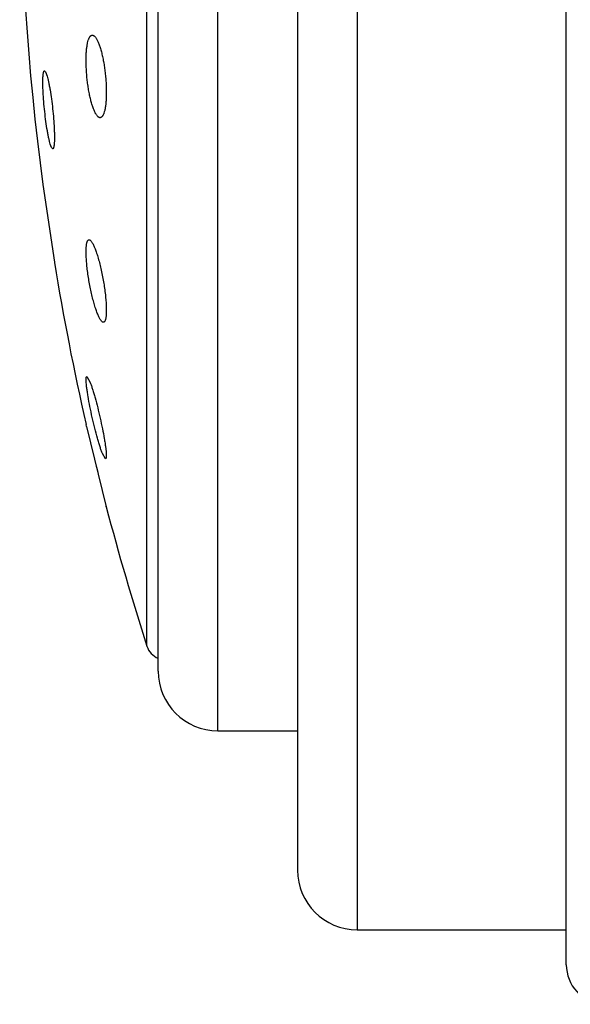
# Model space of a CAD drawing. Units: inches. Extents: x 0 to 11, y 0 to 8.5.
# Drawn here: x 6.7 to 6.8, y 3 to 3.2 of the extents above; entities that cross this region are included whole.
import ezdxf

# ---------------------------------------------------------------- set-up
doc = ezdxf.new("R2010")
doc.units = ezdxf.units.IN
doc.header["$LTSCALE"] = 0.605
doc.header["$MEASUREMENT"] = 0
doc.layers.get('0').update_dxf_attribs({"linetype": 'CONTINUOUS'})

msp = doc.modelspace()

# ---------------------------------------------------------------- linework, layer by layer
at = {"color": 7, "linetype": 'Continuous'}
for p, q in [((6.813216582100001, 3.0229145706), (6.813216582100001, 3.4769145706)), ((6.7712165821, 3.4699145706), (6.7712165821, 3.0299145706)), ((6.759216582100001, 3.4579145706), (6.759216582100001, 3.0419145706)), ((6.743216582100001, 3.0699145706), (6.743216582100001, 3.4299145706)), ((6.7312165821, 3.0819145706), (6.7312165821, 3.4179145706)), ((6.728961411499999, 3.0869421588), (6.728961411499999, 3.4128869823)), ((6.7083928722, 3.2025450819), (6.708608616799999, 3.2023353994)), ((6.708608616799999, 3.2023353994), (6.7089151827, 3.2015062621)), ((6.709811004700001, 3.1871198601), (6.7095585688, 3.1877919564)), ((6.710035600199999, 3.1868747448), (6.709811004700001, 3.1871198601)), ((6.7080585215, 3.1796788952), (6.710367095700001, 3.1641067748)), ((6.7103670911, 3.1641068037), (6.710381794400001, 3.1640078446)), ((6.7167525949, 3.140168121), (6.7167778037, 3.1409535787)), ((6.7167778037, 3.1409535787), (6.7168934322, 3.1411329601)), ((6.7168934322, 3.1411329601), (6.717585484400001, 3.1398930492)), ((6.7168501928, 3.1310504187), (6.7167459119, 3.1314775434)), ((6.7168501928, 3.1310504187), (6.720808168400001, 3.1149025779)), ((6.7206491723, 3.1245458768), (6.7200182054, 3.1256390459)), ((6.7207648487, 3.1246863236), (6.7206491723, 3.1245458768)), ((6.7207937926, 3.1256196169), (6.7207648487, 3.1246863236)), ((6.7208089394, 3.1148994444), (6.7207648487, 3.1150786418)), ((6.743216582100001, 3.0699145706), (6.759216582100001, 3.0699145706)), ((6.7712165821, 3.0299145706), (6.813216582100001, 3.0299145706))]:
    msp.add_line(p, q, dxfattribs=at)
msp.add_lwpolyline([(6.7187893014, 3.1231236538), (6.7188885196, 3.1227188748), (6.719086084, 3.1219130883)], dxfattribs=at)
for centre, radius, start, end in [((7.2358297477, 3.2499145706), 0.5324241892, 172.4196365177, 187.5803634823), ((7.2358297477, 3.2499145706), 0.5324241892, 189.2852732631, 192.8518248541), ((7.2358297477, 3.2499145706), 0.5324241892, 194.6897937343, 197.8240571942), ((6.7327694153, 3.0881665391), 0.004, 197.8240571942, 247.1569399385), ((6.743216582100001, 3.0819145706), 0.012, 180, 270), ((6.7712165821, 3.0419145706), 0.012, 180, 270), ((6.821216582100001, 3.0229145706), 0.008, 180, 264.5454545454)]:
    msp.add_arc(centre, radius, start, end, dxfattribs=at)
for points, knots in [([(6.7167778037, 3.2059439331), (6.716792474400001, 3.2062188658), (6.7168302302, 3.2067416526), (6.7169181441, 3.2074796091), (6.7170330616, 3.2081243384), (6.717154352000001, 3.2085968726), (6.717266450299999, 3.2089193754), (6.717352004099999, 3.2091214661), (6.7174426769, 3.2092948614), (6.717538264400001, 3.2094392121), (6.717638692, 3.209554243), (6.717744095, 3.209639655), (6.7178546079, 3.2096945683), (6.717932044299999, 3.209710077), (6.717969797, 3.2097123278)], [0, 0, 0, 0, 0.1996444774, 0.3799451066, 0.5386490468999999, 0.6742393828000001, 0.7331347236, 0.7860880479000001, 0.8332305867, 0.8748280506999999, 0.9113472762999999, 0.9435494135, 0.9725759806000001, 1, 1, 1, 1]), ([(6.717969797, 3.2097123278), (6.718012511, 3.2097148743), (6.7181029964, 3.2097060388), (6.718236720299999, 3.2096534103), (6.7183709111, 3.2095635152), (6.718505776900001, 3.2094374423), (6.7186414235, 3.2092757705), (6.7187775369, 3.2090790317), (6.7189137128, 3.208847937), (6.7191032135, 3.2084781221), (6.719332445, 3.2079344449), (6.719588179500001, 3.2071903425), (6.719830747100001, 3.2063392844), (6.7200555599, 3.2053952828), (6.7202581613, 3.2043743058), (6.720434418, 3.2032943852), (6.7205805937, 3.2021753357), (6.720693485700001, 3.2010384554), (6.7207705512, 3.1999060558), (6.7208100433, 3.198800825), (6.720811091, 3.1977451767), (6.7207851921, 3.1970609434), (6.7207648487, 3.1967311481)], [0, 0, 0, 0, 0.0093708636, 0.0195740527, 0.0311745777, 0.0445380886, 0.05987768280000001, 0.0773069519, 0.0968721356, 0.1185783561, 0.1682677984, 0.2259191511, 0.2908032109, 0.3619907086, 0.4383778290999999, 0.5187048611, 0.6015764431, 0.6854879422, 0.7688628990999999, 0.8501014452, 0.9276385361, 1, 1, 1, 1]), ([(6.7195251028, 3.1931286056), (6.7194822038, 3.1931311677), (6.719392313099999, 3.1931503214), (6.719261444600001, 3.1932149763), (6.7191299881, 3.193314741), (6.718997855800001, 3.1934488402), (6.718865080900001, 3.1936167782), (6.7186775635, 3.1939005937), (6.7184491413, 3.1943396636), (6.7181920035, 3.1949620783), (6.7179435241, 3.1956969458), (6.7177080278, 3.196533046), (6.7174898025, 3.1974574217), (6.717292902200001, 3.1984550529), (6.717121122000001, 3.1995091235), (6.716977839099999, 3.2006011955), (6.7168297223, 3.2020732461), (6.7167478769, 3.2035307391), (6.716739426699999, 3.2049422855), (6.7167603867, 3.205617533), (6.7167778037, 3.2059439331)], [0, 0, 0, 0, 0.0095634146, 0.0201573734, 0.0322455587, 0.0461189426, 0.0619461161, 0.0798136268, 0.1217477566, 0.1718220372, 0.2295639776, 0.2942704624, 0.3650541081, 0.4408658265, 0.5205119992, 0.6026731059, 0.6859277026, 0.8497134444, 0.9272622479000001, 1, 1, 1, 1]), ([(6.7080852455, 3.2013056454), (6.7080907513, 3.2013997245), (6.7081031775, 3.2015765353), (6.7081283709, 3.2018239711), (6.7081587534, 3.2020360083), (6.708194066, 3.2022118693), (6.7082340518, 3.2023508273), (6.7082735615, 3.202442598), (6.7083093477, 3.2024952457), (6.708335440599999, 3.2025221857), (6.708363225599999, 3.2025396416), (6.708383262100001, 3.202544493), (6.7083928722, 3.2025450819)], [0, 0, 0, 0, 0.2141713023, 0.4027573925, 0.5651062778, 0.700830636, 0.8100009852, 0.8934635885, 0.9263605348999999, 0.9541859042, 0.9781188695999999, 1, 1, 1, 1]), ([(6.7095585688, 3.1877919564), (6.7095052519, 3.1879684089), (6.7094001057, 3.1883580478), (6.7092527645, 3.1889951362), (6.7091043288, 3.1897276566), (6.708900906499999, 3.1908576291), (6.7086659325, 3.192409519), (6.708425975700001, 3.1943658766), (6.7082356112, 3.1963494284), (6.7081255435, 3.1979594318), (6.7080747471, 3.1991596267), (6.7080569827, 3.1999562255), (6.708058521, 3.2006632879), (6.7080733903, 3.2011030707), (6.7080852455, 3.2013056454)], [0, 0, 0, 0, 0.0405698446, 0.08878569480000001, 0.143901416, 0.2050501083, 0.3414661972999999, 0.4892842284, 0.6388059679, 0.7799860198999999, 0.8443967469, 0.903181923, 0.9553387697, 1, 1, 1, 1]), ([(6.7089151827, 3.2015062621), (6.708967834299999, 3.2013230578), (6.709071822799999, 3.2009217592), (6.709217835900001, 3.200269864), (6.7093644257, 3.1995273324), (6.709564184900001, 3.198392996), (6.7097944291, 3.1968459162), (6.7100288383, 3.1949054982), (6.710213750199999, 3.1929482322), (6.710319771900001, 3.1913645024), (6.7103677709, 3.1901867859), (6.7103838227, 3.1894065642), (6.710380951799999, 3.1887146537), (6.7103654012, 3.1882845082), (6.7103532847, 3.1880864535)], [0, 0, 0, 0, 0.0422599991, 0.0918737807, 0.1480885944, 0.2100388113, 0.3472096233, 0.4947869204999999, 0.6433050784000001, 0.783015328, 0.8466194223000001, 0.9046054631, 0.9560096539, 1, 1, 1, 1]), ([(6.7207648487, 3.1967311481), (6.7207481394, 3.196460269), (6.7207063643, 3.1959465307), (6.7206118903, 3.1952237061), (6.720490489099999, 3.1945967561), (6.7203635455, 3.1941407779), (6.720246849, 3.1938329286), (6.7201582747, 3.193642238), (6.7200646678, 3.1934806104), (6.719966164500001, 3.1933483591), (6.7198627825, 3.1932457508), (6.719754291, 3.1931732586), (6.7196407778, 3.1931320729), (6.7195629363, 3.193126346), (6.7195251028, 3.1931286056)], [0, 0, 0, 0, 0.2023068742, 0.3840817455, 0.5431242424, 0.6780215493, 0.7362499382, 0.7883734611, 0.8345870948999999, 0.8752452592000001, 0.9109529822, 0.9426600547, 0.9717473047, 1, 1, 1, 1]), ([(6.7103532847, 3.1880864535), (6.7103475333, 3.1879924414), (6.710334598099999, 3.1878160596), (6.710308437999999, 3.1875697417), (6.7102769857, 3.1873597376), (6.710240515700001, 3.1871867854), (6.710199312699999, 3.187051606), (6.710158513400001, 3.186963527), (6.7101214902, 3.186914607), (6.7100944646, 3.1868905391), (6.7100655674, 3.1868763707), (6.710045272, 3.1868741525), (6.710035600199999, 3.1868747448)], [0, 0, 0, 0, 0.2168178436, 0.4070562427, 0.5700637944, 0.7054837508, 0.8134758145000001, 0.8951190895000001, 0.9270596073, 0.9540998175, 0.9776940908, 1, 1, 1, 1]), ([(6.7167778037, 3.1671485692), (6.716786493200001, 3.1672584617), (6.7168067364, 3.1674653635), (6.7168494049, 3.1677548141), (6.716902315800001, 3.1680034157), (6.716964995800001, 3.168210176), (6.717037395, 3.1683747277), (6.7171194363, 3.1684973972), (6.7172013049, 3.1685666421), (6.717270335399999, 3.1685949302), (6.7173050665, 3.1686008194), (6.7173222898, 3.1686018404)], [0, 0, 0, 0, 0.2020276481, 0.3808585155, 0.5359439206000001, 0.6674370454, 0.7761857759999999, 0.8642725161, 0.9360513649, 0.9683796162, 1, 1, 1, 1]), ([(6.7173222898, 3.1686018404), (6.7173623863, 3.1686042174), (6.717426860900001, 3.1685913179), (6.717506926900001, 3.1685517395), (6.7175985491, 3.1684892109), (6.7177159684, 3.1683747427), (6.7178558184, 3.1681950407), (6.7180014039, 3.1679663188), (6.7181518721, 3.1676899546), (6.7183063579, 3.1673675336), (6.7185264741, 3.1668550773), (6.7188006807, 3.1661138102), (6.7191176731, 3.1651156421), (6.7194277826, 3.1639952439), (6.7197232936, 3.1627788668), (6.719996602899999, 3.1614953931), (6.7202404813, 3.1601762541), (6.7204482063, 3.1588549524), (6.7206138313, 3.1575663678), (6.7207324736, 3.1563457335), (6.7208007104, 3.1552271775), (6.7208167061, 3.1542423826), (6.7207905454, 3.1536344452), (6.7207648487, 3.1533588709)], [0, 0, 0, 0, 0.0075548362, 0.0119090155, 0.0167855609, 0.0283478917, 0.0425675299, 0.0595456755, 0.07928334620000001, 0.1017213873, 0.1267661936, 0.1841621328, 0.2502851848, 0.3236998036, 0.4027715123, 0.4856895255, 0.5704844375, 0.6550576029, 0.737229252, 0.8148075197, 0.8856840442, 0.9479434402, 1, 1, 1, 1]), ([(6.720196457, 3.1520164421), (6.720105576, 3.1520218957), (6.7199923414, 3.1520914644), (6.7198802088, 3.1521958873), (6.719784825700001, 3.1522998892), (6.719663827200001, 3.1524619038), (6.7195192795, 3.1526950407), (6.719370312000001, 3.1529740114), (6.7192176659, 3.1532971868), (6.71900094, 3.1538073544), (6.718731284, 3.1545416628), (6.7184199102, 3.1555272632), (6.718115738300001, 3.1566304573), (6.7178260452, 3.157826277), (6.7175579714, 3.1590872751), (6.7173182906, 3.16038361), (6.717113293500001, 3.1616834877), (6.716948554, 3.1629537986), (6.7168286767, 3.1641610518), (6.7167569616, 3.1652726799), (6.7167352699, 3.1662582853), (6.716755747100001, 3.1668696292), (6.7167778037, 3.1671485692)], [0, 0, 0, 0, 0.0172790199, 0.0229849404, 0.0293235333, 0.0439738437, 0.0613130956, 0.0813311817, 0.1039654518, 0.1291228584, 0.1865075749, 0.2523403375, 0.3252426944, 0.4036480171, 0.4858223133, 0.5698808336, 0.6538157997, 0.7355408644, 0.8129542125, 0.8840256658, 0.9468956978, 1, 1, 1, 1]), ([(6.7207648487, 3.1533588709), (6.7207550394, 3.1532536761), (6.7207326439, 3.1530561652), (6.7206865887, 3.1527809195), (6.7206304515, 3.1525464541), (6.720564650599999, 3.1523535795), (6.7204892568, 3.1522024932), (6.7204036179, 3.1520927259), (6.720304614400001, 3.1520256559), (6.7202309133, 3.1520143745), (6.720196457, 3.1520164421)], [0, 0, 0, 0, 0.2036219602, 0.3829408905, 0.5375446324, 0.6677983147, 0.7749121526999999, 0.8616277737000001, 0.9334727594, 1, 1, 1, 1]), ([(6.7200182054, 3.1256390459), (6.7199391503, 3.1258410029), (6.7197774975, 3.1262841368), (6.7195379865, 3.1270050643), (6.719285216599999, 3.1278263165), (6.718924722000001, 3.1290769089), (6.7184770641, 3.1307767289), (6.7179722335, 3.1329012688), (6.7175184525, 3.1350299727), (6.7171979663, 3.1367419949), (6.716994586599999, 3.1380022417), (6.7168791314, 3.1388211653), (6.7167972958, 3.1395326007), (6.7167623512, 3.1399699951), (6.7167525949, 3.140168121)], [0, 0, 0, 0, 0.0435964275, 0.09479429240000001, 0.1526952445, 0.2163127354, 0.3564110785, 0.5059906998, 0.6552359033, 0.7938948009000001, 0.8560601802, 0.9118333518, 0.9601249411, 1, 1, 1, 1]), ([(6.717585484400001, 3.1398930492), (6.7176631132, 3.1396872397), (6.717821738200001, 3.1392397224), (6.7180569285, 3.1385169591), (6.718303955800001, 3.1377021611), (6.7186542838, 3.1364735366), (6.7190890179, 3.1348135973), (6.7195801086, 3.1327453232), (6.7200231649, 3.130675105), (6.7203382487, 3.1290077378), (6.7205407176, 3.1277749776), (6.7206577325, 3.1269669663), (6.7207430765, 3.1262582501), (6.7207816184, 3.1258198243), (6.7207937926, 3.1256196169)], [0, 0, 0, 0, 0.0450178668, 0.09715277789999999, 0.1555453447, 0.2192601118, 0.3586175496, 0.506684805, 0.6542892171, 0.7918701691, 0.8539189433, 0.909956292, 0.9589496712000001, 1, 1, 1, 1])]:
    msp.add_open_spline(points, degree=3, knots=knots, dxfattribs=at)

doc.saveas('drawing.dxf')
